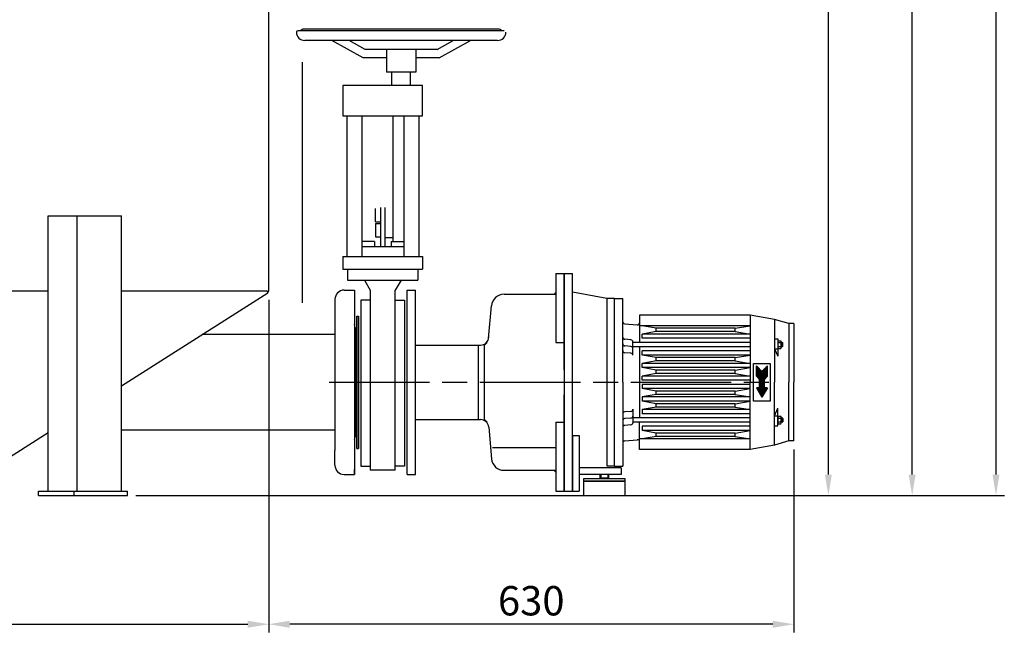
# Model space of a CAD drawing. Units: millimetres. Extents: x -15708 to -13443, y 59364 to 63387.
# Drawn here: x -14618 to -13443, y 61383 to 62133 of the extents above; entities that cross this region are included whole.
import ezdxf

# ---------------------------------------------------------------- set-up
doc = ezdxf.new("R2010")
doc.units = ezdxf.units.MM
doc.linetypes.add('AM_ISO08W050', pattern=[18, 12, -1.5, 3, -1.5])
for name, color, linetype, lineweight in [('AM_5', 3, 'Continuous', 25), ('AM_7', 4, 'AM_ISO08W050', 25), ('KÖRPERLINIEN', 1, 'Continuous', 25)]:
    doc.layers.add(name, color=color, linetype=linetype, lineweight=lineweight)
doc.styles.get("Standard").update_dxf_attribs({"font": 'ISOCP.SHX'})
doc.dimstyles.new('AM_ISO$0', dxfattribs={"dimtxt": 3.5, "dimasz": 2.5, "dimexe": 1, "dimexo": 1, "dimgap": 1.5, "dimtad": 1, "dimdsep": 46, "dimtxsty": 'STANDARD', "dimcen": 0, "dimclrd": 3, "dimclre": 3, "dimclrt": 2, "dimadec": 0, "dimazin": 2, "dimtp": 0.1, "dimtm": 0.1, "dimtfac": 0.71, "dimtmove": 0, "dimatfit": 3, "dimfxl": 1, "dimlwd": -1, "dimlwe": -1, "dimarcsym": 0})
doc.dimstyles.new('GEN-ISO$0', dxfattribs={"dimscale": 10, "dimtxt": 3.5, "dimasz": 2.5, "dimexe": 1, "dimexo": 1, "dimgap": 0.6, "dimtad": 1, "dimdsep": 46, "dimtxsty": 'STANDARD', "dimcen": 0, "dimclrd": 3, "dimclre": 3, "dimclrt": 2, "dimadec": 0, "dimazin": 0, "dimtp": 0.1, "dimtm": 0.1, "dimtfac": 0.71, "dimtmove": 0, "dimatfit": 3, "dimfxl": 1, "dimtzin": 0, "dimarcsym": 0})

# ---------------------------------------------------------------- blocks, each defined once
blk = doc.blocks.new('*D7')
at = {"layer": 'AM_5', "color": 3, "lineweight": -2}
for p, q in [((-15301.1, 61799.1), (-15301.1, 61401.9)), ((-14321.1, 61799.1), (-14321.1, 61401.9)), ((-15276.1, 61411.9), (-14346.1, 61411.9))]:
    blk.add_line(p, q, dxfattribs=at)
at = {"layer": 'AM_5', "color": 3}
for points in [[(-15276.1, 61416.1), (-15276.1, 61407.7), (-15301.1, 61411.9)], [(-14346.1, 61416.1), (-14346.1, 61407.7), (-14321.1, 61411.9)]]:
    blk.add_solid(points, dxfattribs=at)
at = {"layer": 'DEFPOINTS', "color": 0}
for p in [(-15301.1, 61809.1), (-14321.1, 61809.1), (-14321.1, 61411.9)]:
    blk.add_point(p, dxfattribs=at)
at = {"layer": 'AM_5', "color": 2, "insert": (-14811.1, 61435.4), "char_height": 35, "attachment_point": 5}
blk.add_mtext('%%c 1000', dxfattribs=at)
blk = doc.blocks.new('*D12')
at = {"layer": 'AM_5', "color": 3}
for p, q in [((-14211.1, 62737.5), (-13643.2, 62737.5)), ((-13653.2, 61590.5), (-13653.2, 62712.5)), ((-14479.6, 61565.5), (-13643.2, 61565.5))]:
    blk.add_line(p, q, dxfattribs=at)
for points in [[(-13657.4, 62712.5), (-13649.1, 62712.5), (-13653.2, 62737.5)], [(-13657.4, 61590.5), (-13649.1, 61590.5), (-13653.2, 61565.5)]]:
    blk.add_solid(points, dxfattribs=at)
at = {"layer": 'DEFPOINTS', "color": 0}
for p in [(-14221.1, 62737.5), (-13653.2, 62737.5), (-14489.6, 61565.5)]:
    blk.add_point(p, dxfattribs=at)
at = {"layer": 'AM_5', "color": 2, "insert": (-13685.7, 62372.5), "char_height": 35, "attachment_point": 5, "rotation": 90}
blk.add_mtext('1170', dxfattribs=at)
blk = doc.blocks.new('*D14')
at = {"layer": 'AM_5', "color": 3}
for p, q in [((-14030.7, 63215), (-13543.2, 63215)), ((-13553.2, 61590.5), (-13553.2, 63190)), ((-14479.6, 61565.5), (-13543.2, 61565.5))]:
    blk.add_line(p, q, dxfattribs=at)
for points in [[(-13557.4, 63190), (-13549.1, 63190), (-13553.2, 63215)], [(-13557.4, 61590.5), (-13549.1, 61590.5), (-13553.2, 61565.5)]]:
    blk.add_solid(points, dxfattribs=at)
at = {"layer": 'DEFPOINTS', "color": 0}
for p in [(-14040.7, 63215), (-13553.2, 63215), (-14489.6, 61565.5)]:
    blk.add_point(p, dxfattribs=at)
at = {"layer": 'AM_5', "color": 2, "insert": (-13585.7, 62482.3), "char_height": 35, "attachment_point": 5, "rotation": 90}
blk.add_mtext('1650', dxfattribs=at)
blk = doc.blocks.new('*D5')
at = {"layer": 'AM_5', "color": 3}
for p, q in [((-14286.1, 63385.5), (-13443.2, 63385.5)), ((-13453.2, 63360.5), (-13453.2, 61590.5)), ((-14479.6, 61565.5), (-13443.2, 61565.5))]:
    blk.add_line(p, q, dxfattribs=at)
for points in [[(-13457.4, 63360.5), (-13449.1, 63360.5), (-13453.2, 63385.5)], [(-13457.4, 61590.5), (-13449.1, 61590.5), (-13453.2, 61565.5)]]:
    blk.add_solid(points, dxfattribs=at)
at = {"layer": 'DEFPOINTS', "color": 0}
for p in [(-14296.1, 63385.5), (-14489.6, 61565.5), (-13453.2, 61565.5)]:
    blk.add_point(p, dxfattribs=at)
at = {"layer": 'AM_5', "color": 2, "insert": (-13485.7, 62618.8), "char_height": 35, "attachment_point": 5, "rotation": 90}
blk.add_mtext('1820', dxfattribs=at)
blk = doc.blocks.new('*D4')
at = {"layer": 'AM_5', "color": 3, "lineweight": -2}
for p, q in [((-14321.1, 61799.1), (-14321.1, 61401.9)), ((-13694.6, 61620.5), (-13694.6, 61401.9)), ((-13719.6, 61411.9), (-14296.1, 61411.9))]:
    blk.add_line(p, q, dxfattribs=at)
at = {"layer": 'AM_5', "color": 3}
for points in [[(-14296.1, 61416.1), (-14296.1, 61407.7), (-14321.1, 61411.9)], [(-13719.6, 61416.1), (-13719.6, 61407.7), (-13694.6, 61411.9)]]:
    blk.add_solid(points, dxfattribs=at)
at = {"layer": 'DEFPOINTS', "color": 0}
for p in [(-14321.1, 61809.1), (-13694.6, 61630.5), (-14321.1, 61411.9)]:
    blk.add_point(p, dxfattribs=at)
at = {"layer": 'AM_5', "color": 2, "insert": (-14007.8, 61435.4), "char_height": 35, "attachment_point": 5}
blk.add_mtext('630', dxfattribs=at)

msp = doc.modelspace()

# ---------------------------------------------------------------- linework, layer by layer
at = {"layer": 'AM_7', "ltscale": 10}
msp.add_line((-14249.107, 61700.519), (-13719.561, 61700.519), dxfattribs=at)
at = {"layer": 'KÖRPERLINIEN'}
for p, q in [((-14321.061, 61809.148), (-14321.061, 62270.481)), ((-14040.059, 62119.925), (-14286.059, 62119.925)), ((-14047.059, 62121.925), (-14279.059, 62121.925)), ((-14048.059, 62108.325), (-14278.059, 62108.325)), ((-14208.602, 62087.525), (-14245.705, 62108.325)), ((-14205.99, 62097.525), (-14225.255, 62108.325)), ((-14120.128, 62097.525), (-14100.862, 62108.325)), ((-14117.516, 62087.525), (-14080.413, 62108.325)), ((-14120.127, 62097.525), (-14205.99, 62097.525)), ((-14180.559, 62097.525), (-14180.559, 62070.525)), ((-14145.559, 62097.525), (-14145.559, 62070.525)), ((-14281.068, 62082.444), (-14281.068, 61795.522)), ((-14180.559, 62087.525), (-14208.602, 62087.525)), ((-14117.516, 62087.525), (-14145.559, 62087.525)), ((-14145.559, 62070.525), (-14180.559, 62070.525)), ((-14174.057, 62054.526), (-14174.057, 62070.525)), ((-14152.058, 62054.526), (-14152.058, 62070.525)), ((-14173.979, 62059.526), (-14174.057, 62059.526)), ((-14232.558, 62054.526), (-14232.558, 62018.525)), ((-14137.558, 62054.526), (-14232.558, 62054.526)), ((-14137.558, 62018.525), (-14137.558, 62054.526)), ((-14232.558, 62018.525), (-14137.558, 62018.525)), ((-14228.059, 62018.525), (-14228.059, 61850.525)), ((-14210.058, 62018.525), (-14210.058, 61850.525)), ((-14173.059, 62018.525), (-14173.059, 61868.325)), ((-14160.058, 62018.525), (-14160.058, 61850.525)), ((-14142.058, 62018.525), (-14142.058, 61850.525)), ((-14193.86, 61891.926), (-14193.86, 61907.925)), ((-14187.558, 61908.926), (-14187.558, 61862.026)), ((-14182.558, 61908.926), (-14182.558, 61862.026)), ((-14584.46, 61570.519), (-14584.46, 61899.148)), ((-14584.46, 61899.148), (-14496.678, 61899.148)), ((-14549.711, 61570.519), (-14549.711, 61899.148)), ((-14496.678, 61570.519), (-14496.678, 61899.148)), ((-14193.857, 61891.926), (-14187.559, 61891.926)), ((-14193.86, 61889.927), (-14193.86, 61873.926)), ((-14193.859, 61889.926), (-14187.558, 61889.926)), ((-14195.058, 61868.325), (-14210.058, 61868.325)), ((-14195.058, 61868.325), (-14195.058, 61862.026)), ((-14193.859, 61873.925), (-14187.558, 61873.925)), ((-14182.558, 61873.425), (-14173.059, 61873.425)), ((-14175.058, 61868.325), (-14160.058, 61868.325)), ((-14175.058, 61868.325), (-14175.058, 61862.026)), ((-14160.06, 61862.025), (-14210.058, 61862.025)), ((-14232.558, 61850.525), (-14137.558, 61850.525)), ((-14232.558, 61850.525), (-14232.558, 61835.525)), ((-14137.558, 61850.525), (-14137.558, 61835.525)), ((-14232.558, 61835.525), (-14137.558, 61835.525)), ((-14227.068, 61835.525), (-14227.068, 61822.527)), ((-14143.049, 61835.525), (-14143.049, 61822.527)), ((-14227.068, 61822.527), (-14143.049, 61822.527)), ((-14206.988, 61822.525), (-14200.06, 61810.526)), ((-14163.132, 61822.522), (-14170.061, 61810.521)), ((-13978.554, 61830.525), (-13978.554, 61748.025)), ((-13978.554, 61830.525), (-13968.554, 61830.525)), ((-13978.554, 61830.525), (-13978.554, 61748.025)), ((-13978.554, 61830.525), (-13968.554, 61830.525)), ((-13968.554, 61715.525), (-13968.554, 61830.525)), ((-13968.554, 61830.525), (-13968.554, 61570.525)), ((-13968.554, 61830.525), (-13958.554, 61830.525)), ((-13968.554, 61715.525), (-13968.554, 61830.525)), ((-13968.554, 61830.525), (-13968.554, 61570.525)), ((-13968.554, 61830.525), (-13958.554, 61830.525)), ((-13958.554, 61700.525), (-13958.554, 61830.525)), ((-13958.554, 61700.525), (-13958.554, 61830.525)), ((-14584.46, 61809.148), (-15301.061, 61809.148)), ((-14323.061, 61809.148), (-14496.678, 61809.148)), ((-14323.061, 61809.148), (-14321.061, 61809.148)), ((-14323.061, 61809.148), (-14322.069, 61807.429)), ((-14231.061, 61810.519), (-14218.561, 61810.519)), ((-14218.561, 61810.519), (-14218.561, 61804.519)), ((-14218.561, 61810.519), (-14218.561, 61700.519)), ((-14200.058, 61810.525), (-14200.058, 61595.525)), ((-14170.058, 61595.525), (-14170.058, 61810.525)), ((-14156.054, 61590.525), (-14156.054, 61810.525)), ((-14156.054, 61590.525), (-14156.054, 61810.525)), ((-14156.054, 61810.525), (-14146.054, 61810.525)), ((-14156.054, 61810.525), (-14146.054, 61810.525)), ((-14146.054, 61700.525), (-14146.054, 61810.525)), ((-14146.054, 61700.525), (-14146.054, 61810.525)), ((-14496.678, 61696.473), (-14322.069, 61807.429)), ((-14242.061, 61799.519), (-14242.061, 61782.019)), ((-14200.058, 61798.674), (-14211.059, 61798.674)), ((-14211.059, 61798.674), (-14211.059, 61600.525)), ((-14170.058, 61798.674), (-14159.057, 61798.674)), ((-14159.057, 61798.674), (-14159.057, 61600.525)), ((-14040.267, 61805.525), (-13978.554, 61805.525)), ((-14040.267, 61805.525), (-13978.554, 61805.525)), ((-13978.554, 61805.525), (-13978.554, 61748.025)), ((-13978.554, 61805.525), (-13978.554, 61748.025)), ((-13917.554, 61800.525), (-13958.554, 61807.975)), ((-13917.554, 61800.525), (-13958.554, 61807.975)), ((-13908.554, 61800.525), (-13917.554, 61800.525)), ((-13908.554, 61800.525), (-13917.554, 61800.525)), ((-13908.554, 61800.525), (-13917.554, 61800.525)), ((-13908.554, 61800.525), (-13917.554, 61800.525)), ((-13917.335, 61610.525), (-13917.335, 61800.525)), ((-13917.335, 61600.525), (-13917.335, 61800.525)), ((-13908.554, 61600.525), (-13908.554, 61800.525)), ((-13908.554, 61800.525), (-13898.554, 61800.525)), ((-13908.554, 61600.525), (-13908.554, 61800.525)), ((-13908.554, 61800.525), (-13898.554, 61800.525)), ((-13898.554, 61700.525), (-13898.554, 61800.525)), ((-13898.554, 61700.525), (-13898.554, 61800.525)), ((-14058.631, 61752.73), (-14055.21, 61791.832)), ((-14058.631, 61752.73), (-14055.21, 61791.832)), ((-14242.061, 61782.019), (-14242.06, 61700.519)), ((-14216.061, 61700.519), (-14216.061, 61779.519)), ((-14216.061, 61779.519), (-14214.061, 61779.519)), ((-14214.061, 61779.519), (-14214.061, 61700.519)), ((-14214.061, 61700.519), (-14214.061, 61779.519)), ((-14214.061, 61700.519), (-14214.061, 61779.519)), ((-14214.061, 61700.519), (-14214.061, 61776.519)), ((-13746.554, 61780.525), (-13878.554, 61780.525)), ((-13878.554, 61780.525), (-13878.554, 61748.025)), ((-13746.554, 61780.525), (-13878.554, 61780.525)), ((-13878.554, 61780.525), (-13878.554, 61748.025)), ((-13746.554, 61780.525), (-13746.554, 61700.525)), ((-13717.554, 61775.525), (-13746.554, 61780.525)), ((-13746.554, 61780.525), (-13746.554, 61700.525)), ((-13717.554, 61775.525), (-13746.554, 61780.525)), ((-13717.554, 61775.525), (-13717.554, 61700.525)), ((-13700.554, 61770.525), (-13717.554, 61775.525)), ((-13717.554, 61775.525), (-13717.554, 61700.525)), ((-13700.554, 61770.525), (-13717.554, 61775.525)), ((-14218.061, 61766.019), (-14218.061, 61757.669)), ((-13896.272, 61770.325), (-13881.272, 61769.013)), ((-13896.272, 61770.325), (-13881.272, 61769.013)), ((-13746.554, 61768.025), (-13878.554, 61768.025)), ((-13746.554, 61768.025), (-13878.554, 61768.025)), ((-13858.554, 61765.025), (-13875.554, 61768.025)), ((-13858.554, 61765.025), (-13875.554, 61768.025)), ((-13764.554, 61765.025), (-13858.554, 61765.025)), ((-13858.554, 61761.025), (-13858.554, 61765.025)), ((-13764.554, 61765.025), (-13858.554, 61765.025)), ((-13858.554, 61761.025), (-13858.554, 61765.025)), ((-13764.554, 61765.025), (-13746.554, 61768.025)), ((-13764.554, 61765.025), (-13746.554, 61768.025)), ((-13764.554, 61761.025), (-13764.554, 61765.025)), ((-13764.554, 61761.025), (-13764.554, 61765.025)), ((-13700.554, 61770.525), (-13700.554, 61700.525)), ((-13694.554, 61770.525), (-13700.554, 61770.525)), ((-13700.554, 61770.525), (-13700.554, 61700.525)), ((-13694.554, 61770.525), (-13700.554, 61770.525)), ((-13694.554, 61770.525), (-13694.554, 61700.525)), ((-13694.554, 61770.525), (-13694.554, 61700.525)), ((-14242.061, 61757.669), (-14400.376, 61757.669)), ((-14242.061, 61757.519), (-14242.061, 61700.519)), ((-14218.061, 61757.669), (-14218.061, 61700.519)), ((-13888.836, 61751.225), (-13896.272, 61751.875)), ((-13888.836, 61751.225), (-13896.272, 61751.875)), ((-13858.554, 61761.025), (-13875.554, 61758.025)), ((-13858.554, 61761.025), (-13875.554, 61758.025)), ((-13746.554, 61758.025), (-13875.554, 61758.025)), ((-13875.554, 61753.025), (-13875.554, 61758.025)), ((-13746.554, 61758.025), (-13875.554, 61758.025)), ((-13875.554, 61753.025), (-13875.554, 61758.025)), ((-13746.554, 61753.025), (-13875.554, 61753.025)), ((-13746.554, 61753.025), (-13875.554, 61753.025)), ((-13764.554, 61761.025), (-13858.554, 61761.025)), ((-13764.554, 61761.025), (-13858.554, 61761.025)), ((-13764.554, 61761.025), (-13746.554, 61758.025)), ((-13764.554, 61761.025), (-13746.554, 61758.025)), ((-13717.554, 61752.525), (-13713.554, 61752.525)), ((-13717.554, 61752.525), (-13713.554, 61752.525)), ((-13713.554, 61752.525), (-13713.554, 61748.949)), ((-13713.554, 61752.525), (-13713.554, 61748.949)), ((-13713.087, 61750.145), (-13710.021, 61750.145)), ((-13713.087, 61750.145), (-13710.021, 61750.145)), ((-14146.054, 61744.975), (-14071.054, 61744.975)), ((-14146.054, 61744.975), (-14071.054, 61744.975)), ((-14071.054, 61744.975), (-14071.054, 61656.075)), ((-14071.054, 61744.975), (-14068.375, 61744.975)), ((-14071.054, 61744.975), (-14071.054, 61656.075)), ((-14071.054, 61744.975), (-14068.375, 61744.975)), ((-14063.554, 61745.025), (-14060.554, 61748.025)), ((-14063.554, 61745.025), (-14060.554, 61748.025)), ((-14063.554, 61656.025), (-14063.554, 61745.025)), ((-14063.554, 61656.025), (-14063.554, 61745.025)), ((-13978.554, 61748.025), (-13968.554, 61748.025)), ((-13978.554, 61748.025), (-13968.554, 61748.025)), ((-13968.554, 61745.025), (-13968.554, 61658.525)), ((-13968.554, 61745.025), (-13968.554, 61658.525)), ((-13888.836, 61743.225), (-13896.272, 61743.875)), ((-13888.836, 61743.225), (-13896.272, 61743.875)), ((-13886.554, 61732.734), (-13886.554, 61748.734)), ((-13886.554, 61732.734), (-13886.554, 61748.734)), ((-13746.554, 61748.025), (-13886.554, 61748.025)), ((-13746.554, 61748.025), (-13886.554, 61748.025)), ((-13746.554, 61743.025), (-13886.554, 61743.025)), ((-13746.554, 61743.025), (-13886.554, 61743.025)), ((-13878.554, 61743.025), (-13878.554, 61658.025)), ((-13878.554, 61743.025), (-13878.554, 61658.025)), ((-13717.554, 61740.525), (-13713.554, 61731.525)), ((-13717.554, 61740.525), (-13713.554, 61740.525)), ((-13717.554, 61740.525), (-13713.554, 61731.525)), ((-13717.554, 61740.525), (-13713.554, 61740.525)), ((-13713.554, 61748.949), (-13713.554, 61742.101)), ((-13713.554, 61748.949), (-13713.554, 61742.101)), ((-13713.554, 61742.101), (-13713.554, 61731.525)), ((-13713.554, 61742.101), (-13713.554, 61731.525)), ((-13713.158, 61747.835), (-13709.951, 61747.835)), ((-13713.158, 61747.835), (-13709.951, 61747.835)), ((-13713.158, 61743.215), (-13709.951, 61743.215)), ((-13713.158, 61743.215), (-13709.951, 61743.215)), ((-13713.087, 61740.905), (-13710.021, 61740.905)), ((-13713.087, 61740.905), (-13710.021, 61740.905)), ((-13709.554, 61748.949), (-13709.554, 61742.101)), ((-13709.554, 61748.949), (-13709.554, 61742.101)), ((-13708.554, 61748.025), (-13709.554, 61748.025)), ((-13708.554, 61748.025), (-13709.554, 61748.025)), ((-13707.688, 61747.525), (-13709.554, 61747.525)), ((-13707.688, 61747.525), (-13709.554, 61747.525)), ((-13707.688, 61743.525), (-13709.554, 61743.525)), ((-13707.688, 61743.525), (-13709.554, 61743.525)), ((-13708.554, 61743.025), (-13709.554, 61743.025)), ((-13708.554, 61743.025), (-13709.554, 61743.025)), ((-13708.554, 61748.025), (-13707.688, 61747.525)), ((-13708.554, 61748.025), (-13708.554, 61743.025)), ((-13708.554, 61748.025), (-13707.688, 61747.525)), ((-13708.554, 61748.025), (-13708.554, 61743.025)), ((-13708.554, 61743.025), (-13707.688, 61743.525)), ((-13708.554, 61743.025), (-13707.688, 61743.525)), ((-13707.688, 61743.525), (-13707.688, 61747.525)), ((-13707.688, 61743.525), (-13707.688, 61747.525)), ((-13888.836, 61735.225), (-13896.272, 61735.875)), ((-13888.836, 61735.225), (-13896.272, 61735.875)), ((-13875.554, 61733.025), (-13875.554, 61738.025)), ((-13746.554, 61738.025), (-13875.554, 61738.025)), ((-13875.554, 61733.025), (-13875.554, 61738.025)), ((-13746.554, 61738.025), (-13875.554, 61738.025)), ((-13746.554, 61733.025), (-13875.554, 61733.025)), ((-13858.554, 61730.025), (-13875.554, 61733.025)), ((-13746.554, 61733.025), (-13875.554, 61733.025)), ((-13858.554, 61730.025), (-13875.554, 61733.025)), ((-13764.554, 61730.025), (-13858.554, 61730.025)), ((-13858.554, 61726.025), (-13858.554, 61730.025)), ((-13764.554, 61730.025), (-13858.554, 61730.025)), ((-13858.554, 61726.025), (-13858.554, 61730.025)), ((-13764.554, 61730.025), (-13746.554, 61733.025)), ((-13764.554, 61730.025), (-13746.554, 61733.025)), ((-13764.554, 61726.025), (-13764.554, 61730.025)), ((-13764.554, 61726.025), (-13764.554, 61730.025)), ((-13858.554, 61726.025), (-13875.554, 61723.025)), ((-13858.554, 61726.025), (-13875.554, 61723.025)), ((-13746.554, 61723.025), (-13875.554, 61723.025)), ((-13875.554, 61718.025), (-13875.554, 61723.025)), ((-13746.554, 61723.025), (-13875.554, 61723.025)), ((-13875.554, 61718.025), (-13875.554, 61723.025)), ((-13746.554, 61718.025), (-13875.554, 61718.025)), ((-13858.554, 61715.025), (-13875.554, 61718.025)), ((-13746.554, 61718.025), (-13875.554, 61718.025)), ((-13858.554, 61715.025), (-13875.554, 61718.025)), ((-13764.554, 61726.025), (-13858.554, 61726.025)), ((-13764.554, 61726.025), (-13858.554, 61726.025)), ((-13764.554, 61715.025), (-13858.554, 61715.025)), ((-13858.554, 61711.025), (-13858.554, 61715.025)), ((-13764.554, 61715.025), (-13858.554, 61715.025)), ((-13858.554, 61711.025), (-13858.554, 61715.025)), ((-13764.554, 61726.025), (-13746.554, 61723.025)), ((-13764.554, 61726.025), (-13746.554, 61723.025)), ((-13764.554, 61715.025), (-13746.554, 61718.025)), ((-13764.554, 61715.025), (-13746.554, 61718.025)), ((-13764.554, 61711.025), (-13764.554, 61715.025)), ((-13764.554, 61711.025), (-13764.554, 61715.025)), ((-13742.554, 61678.025), (-13742.554, 61723.025)), ((-13742.554, 61723.025), (-13722.554, 61723.025)), ((-13742.554, 61678.025), (-13742.554, 61723.025)), ((-13742.554, 61723.025), (-13722.554, 61723.025)), ((-13739.054, 61708.025), (-13739.054, 61720.025)), ((-13739.054, 61720.025), (-13732.554, 61713.525)), ((-13739.054, 61708.025), (-13739.054, 61720.025)), ((-13739.054, 61720.025), (-13732.554, 61713.525)), ((-13738.546, 61719.517), (-13739.054, 61719.517)), ((-13738.546, 61719.517), (-13739.054, 61719.517)), ((-13738.046, 61719.017), (-13739.054, 61719.017)), ((-13738.046, 61719.017), (-13739.054, 61719.017)), ((-13737.546, 61718.517), (-13739.054, 61718.517)), ((-13737.546, 61718.517), (-13739.054, 61718.517)), ((-13737.046, 61718.017), (-13739.054, 61718.017)), ((-13737.046, 61718.017), (-13739.054, 61718.017)), ((-13736.546, 61717.517), (-13739.054, 61717.517)), ((-13736.546, 61717.517), (-13739.054, 61717.517)), ((-13736.046, 61717.017), (-13739.054, 61717.017)), ((-13736.046, 61717.017), (-13739.054, 61717.017)), ((-13735.546, 61716.517), (-13739.054, 61716.517)), ((-13735.546, 61716.517), (-13739.054, 61716.517)), ((-13735.046, 61716.017), (-13739.054, 61716.017)), ((-13735.046, 61716.017), (-13739.054, 61716.017)), ((-13734.546, 61715.517), (-13739.054, 61715.517)), ((-13734.546, 61715.517), (-13739.054, 61715.517)), ((-13734.046, 61715.017), (-13739.054, 61715.017)), ((-13734.046, 61715.017), (-13739.054, 61715.017)), ((-13726.054, 61720.025), (-13732.554, 61713.525)), ((-13726.054, 61720.025), (-13732.554, 61713.525)), ((-13726.054, 61715.017), (-13731.062, 61715.017)), ((-13726.054, 61715.017), (-13731.062, 61715.017)), ((-13726.054, 61715.517), (-13730.562, 61715.517)), ((-13726.054, 61715.517), (-13730.562, 61715.517)), ((-13726.054, 61716.017), (-13730.062, 61716.017)), ((-13726.054, 61716.017), (-13730.062, 61716.017)), ((-13726.054, 61716.517), (-13729.562, 61716.517)), ((-13726.054, 61716.517), (-13729.562, 61716.517)), ((-13726.054, 61717.017), (-13729.062, 61717.017)), ((-13726.054, 61717.017), (-13729.062, 61717.017)), ((-13726.054, 61717.517), (-13728.562, 61717.517)), ((-13726.054, 61717.517), (-13728.562, 61717.517)), ((-13726.054, 61718.017), (-13728.062, 61718.017)), ((-13726.054, 61718.017), (-13728.062, 61718.017)), ((-13726.054, 61718.517), (-13727.562, 61718.517)), ((-13726.054, 61718.517), (-13727.562, 61718.517)), ((-13726.054, 61719.017), (-13727.062, 61719.017)), ((-13726.054, 61719.017), (-13727.062, 61719.017)), ((-13726.054, 61719.517), (-13726.562, 61719.517)), ((-13726.054, 61719.517), (-13726.562, 61719.517)), ((-13726.054, 61708.025), (-13726.054, 61720.025)), ((-13726.054, 61708.025), (-13726.054, 61720.025)), ((-13722.554, 61723.025), (-13722.554, 61678.025)), ((-13722.554, 61723.025), (-13722.554, 61678.025)), ((-13858.554, 61711.025), (-13875.554, 61708.025)), ((-13858.554, 61711.025), (-13875.554, 61708.025)), ((-13746.554, 61708.025), (-13875.554, 61708.025)), ((-13875.554, 61703.025), (-13875.554, 61708.025)), ((-13746.554, 61708.025), (-13875.554, 61708.025)), ((-13875.554, 61703.025), (-13875.554, 61708.025)), ((-13746.554, 61703.025), (-13875.554, 61703.025)), ((-13746.554, 61703.025), (-13875.554, 61703.025)), ((-13764.554, 61711.025), (-13858.554, 61711.025)), ((-13764.554, 61711.025), (-13858.554, 61711.025)), ((-13764.554, 61711.025), (-13746.554, 61708.025)), ((-13764.554, 61711.025), (-13746.554, 61708.025)), ((-13733.546, 61714.517), (-13739.054, 61714.517)), ((-13733.546, 61714.517), (-13739.054, 61714.517)), ((-13733.046, 61714.017), (-13739.054, 61714.017)), ((-13733.046, 61714.017), (-13739.054, 61714.017)), ((-13726.054, 61713.517), (-13739.054, 61713.517)), ((-13726.054, 61713.517), (-13739.054, 61713.517)), ((-13726.054, 61713.017), (-13739.054, 61713.017)), ((-13726.054, 61713.017), (-13739.054, 61713.017)), ((-13726.054, 61712.517), (-13739.054, 61712.517)), ((-13726.054, 61712.517), (-13739.054, 61712.517)), ((-13726.054, 61712.017), (-13739.054, 61712.017)), ((-13726.054, 61712.017), (-13739.054, 61712.017)), ((-13726.054, 61711.517), (-13739.054, 61711.517)), ((-13726.054, 61711.517), (-13739.054, 61711.517)), ((-13726.054, 61711.017), (-13739.054, 61711.017)), ((-13726.054, 61711.017), (-13739.054, 61711.017)), ((-13726.054, 61710.517), (-13739.054, 61710.517)), ((-13726.054, 61710.517), (-13739.054, 61710.517)), ((-13726.054, 61710.017), (-13739.054, 61710.017)), ((-13726.054, 61710.017), (-13739.054, 61710.017)), ((-13726.054, 61709.517), (-13739.054, 61709.517)), ((-13726.054, 61709.517), (-13739.054, 61709.517)), ((-13726.054, 61709.017), (-13739.054, 61709.017)), ((-13726.054, 61709.017), (-13739.054, 61709.017)), ((-13726.054, 61708.517), (-13739.054, 61708.517)), ((-13726.054, 61708.517), (-13739.054, 61708.517)), ((-13739.054, 61708.025), (-13735.554, 61704.025)), ((-13739.054, 61708.025), (-13735.554, 61704.025)), ((-13726.061, 61708.017), (-13739.047, 61708.017)), ((-13726.061, 61708.017), (-13739.047, 61708.017)), ((-13726.499, 61707.517), (-13738.609, 61707.517)), ((-13726.499, 61707.517), (-13738.609, 61707.517)), ((-13726.936, 61707.017), (-13738.172, 61707.017)), ((-13726.936, 61707.017), (-13738.172, 61707.017)), ((-13727.374, 61706.517), (-13737.734, 61706.517)), ((-13727.374, 61706.517), (-13737.734, 61706.517)), ((-13727.811, 61706.017), (-13737.297, 61706.017)), ((-13727.811, 61706.017), (-13737.297, 61706.017)), ((-13728.249, 61705.517), (-13736.859, 61705.517)), ((-13728.249, 61705.517), (-13736.859, 61705.517)), ((-13728.686, 61705.017), (-13736.422, 61705.017)), ((-13728.686, 61705.017), (-13736.422, 61705.017)), ((-13729.124, 61704.517), (-13735.984, 61704.517)), ((-13729.124, 61704.517), (-13735.984, 61704.517)), ((-13735.554, 61694.025), (-13735.554, 61704.025)), ((-13735.554, 61694.025), (-13735.554, 61704.025)), ((-13729.554, 61704.017), (-13735.554, 61704.017)), ((-13729.554, 61704.017), (-13735.554, 61704.017)), ((-13729.554, 61703.517), (-13735.554, 61703.517)), ((-13729.554, 61703.517), (-13735.554, 61703.517)), ((-13729.554, 61703.017), (-13735.554, 61703.017)), ((-13729.554, 61703.017), (-13735.554, 61703.017)), ((-13726.054, 61714.017), (-13732.062, 61714.017)), ((-13726.054, 61714.017), (-13732.062, 61714.017)), ((-13726.054, 61714.517), (-13731.562, 61714.517)), ((-13726.054, 61714.517), (-13731.562, 61714.517)), ((-13726.054, 61708.025), (-13729.554, 61704.025)), ((-13726.054, 61708.025), (-13729.554, 61704.025)), ((-13729.554, 61694.025), (-13729.554, 61704.025)), ((-13729.554, 61694.025), (-13729.554, 61704.025)), ((-14242.061, 61700.519), (-14242.061, 61643.519)), ((-14242.06, 61700.519), (-14242.058, 61619.269)), ((-14218.561, 61700.519), (-14218.561, 61590.519)), ((-14218.061, 61700.519), (-14218.061, 61643.369)), ((-14216.061, 61621.519), (-14216.061, 61700.519)), ((-14214.061, 61700.519), (-14214.061, 61621.519)), ((-14214.061, 61621.519), (-14214.061, 61700.519)), ((-14214.061, 61621.519), (-14214.061, 61700.519)), ((-14214.061, 61624.519), (-14214.061, 61700.519)), ((-14146.054, 61590.525), (-14146.054, 61700.525)), ((-14146.054, 61590.525), (-14146.054, 61700.525)), ((-13958.554, 61570.525), (-13958.554, 61700.525)), ((-13958.554, 61570.525), (-13958.554, 61700.525)), ((-13898.554, 61700.525), (-13898.554, 61600.525)), ((-13898.554, 61700.525), (-13898.554, 61600.525)), ((-13746.554, 61698.025), (-13875.554, 61698.025)), ((-13875.554, 61698.025), (-13875.554, 61693.025)), ((-13746.554, 61698.025), (-13875.554, 61698.025)), ((-13875.554, 61698.025), (-13875.554, 61693.025)), ((-13746.554, 61693.025), (-13875.554, 61693.025)), ((-13858.554, 61690.025), (-13875.554, 61693.025)), ((-13746.554, 61693.025), (-13875.554, 61693.025)), ((-13858.554, 61690.025), (-13875.554, 61693.025)), ((-13764.554, 61690.025), (-13746.554, 61693.025)), ((-13764.554, 61690.025), (-13746.554, 61693.025)), ((-13746.554, 61620.525), (-13746.554, 61700.525)), ((-13746.554, 61620.525), (-13746.554, 61700.525)), ((-13739.054, 61694.025), (-13732.554, 61682.767)), ((-13735.554, 61694.025), (-13739.054, 61694.025)), ((-13739.054, 61694.025), (-13732.554, 61682.767)), ((-13735.554, 61694.025), (-13739.054, 61694.025)), ((-13726.059, 61694.017), (-13739.049, 61694.017)), ((-13726.059, 61694.017), (-13739.049, 61694.017)), ((-13726.347, 61693.517), (-13738.761, 61693.517)), ((-13726.347, 61693.517), (-13738.761, 61693.517)), ((-13726.636, 61693.017), (-13738.472, 61693.017)), ((-13726.636, 61693.017), (-13738.472, 61693.017)), ((-13726.925, 61692.517), (-13738.183, 61692.517)), ((-13726.925, 61692.517), (-13738.183, 61692.517)), ((-13727.213, 61692.017), (-13737.894, 61692.017)), ((-13727.213, 61692.017), (-13737.894, 61692.017)), ((-13727.502, 61691.517), (-13737.606, 61691.517)), ((-13727.502, 61691.517), (-13737.606, 61691.517)), ((-13729.554, 61702.517), (-13735.554, 61702.517)), ((-13729.554, 61702.517), (-13735.554, 61702.517)), ((-13729.554, 61702.017), (-13735.554, 61702.017)), ((-13729.554, 61702.017), (-13735.554, 61702.017)), ((-13729.554, 61701.517), (-13735.554, 61701.517)), ((-13729.554, 61701.517), (-13735.554, 61701.517)), ((-13729.554, 61701.017), (-13735.554, 61701.017)), ((-13729.554, 61701.017), (-13735.554, 61701.017)), ((-13729.554, 61700.517), (-13735.554, 61700.517)), ((-13729.554, 61700.517), (-13735.554, 61700.517)), ((-13729.554, 61700.017), (-13735.554, 61700.017)), ((-13729.554, 61700.017), (-13735.554, 61700.017)), ((-13729.554, 61699.517), (-13735.554, 61699.517)), ((-13729.554, 61699.517), (-13735.554, 61699.517)), ((-13729.554, 61699.017), (-13735.554, 61699.017)), ((-13729.554, 61699.017), (-13735.554, 61699.017)), ((-13729.554, 61698.517), (-13735.554, 61698.517)), ((-13729.554, 61698.517), (-13735.554, 61698.517)), ((-13729.554, 61698.017), (-13735.554, 61698.017)), ((-13729.554, 61698.017), (-13735.554, 61698.017)), ((-13729.554, 61697.517), (-13735.554, 61697.517)), ((-13729.554, 61697.517), (-13735.554, 61697.517)), ((-13729.554, 61697.017), (-13735.554, 61697.017)), ((-13729.554, 61697.017), (-13735.554, 61697.017)), ((-13729.554, 61696.517), (-13735.554, 61696.517)), ((-13729.554, 61696.517), (-13735.554, 61696.517)), ((-13729.554, 61696.017), (-13735.554, 61696.017)), ((-13729.554, 61696.017), (-13735.554, 61696.017)), ((-13729.554, 61695.517), (-13735.554, 61695.517)), ((-13729.554, 61695.517), (-13735.554, 61695.517)), ((-13729.554, 61695.017), (-13735.554, 61695.017)), ((-13729.554, 61695.017), (-13735.554, 61695.017)), ((-13729.554, 61694.517), (-13735.554, 61694.517)), ((-13729.554, 61694.517), (-13735.554, 61694.517)), ((-13726.054, 61694.025), (-13732.554, 61682.767)), ((-13726.054, 61694.025), (-13732.554, 61682.767)), ((-13729.554, 61694.025), (-13726.054, 61694.025)), ((-13729.554, 61694.025), (-13726.054, 61694.025)), ((-13717.554, 61625.525), (-13717.554, 61700.525)), ((-13717.554, 61625.525), (-13717.554, 61700.525)), ((-13700.554, 61630.525), (-13700.554, 61700.525)), ((-13700.554, 61630.525), (-13700.554, 61700.525)), ((-13694.554, 61630.525), (-13694.554, 61700.525)), ((-13694.554, 61630.525), (-13694.554, 61700.525)), ((-13968.554, 61570.525), (-13968.554, 61685.525)), ((-13968.554, 61570.525), (-13968.554, 61685.525)), ((-13858.554, 61686.025), (-13875.554, 61683.025)), ((-13858.554, 61686.025), (-13875.554, 61683.025)), ((-13746.554, 61683.025), (-13875.554, 61683.025)), ((-13875.554, 61683.025), (-13875.554, 61678.025)), ((-13746.554, 61683.025), (-13875.554, 61683.025)), ((-13875.554, 61683.025), (-13875.554, 61678.025)), ((-13764.554, 61690.025), (-13858.554, 61690.025)), ((-13858.554, 61686.025), (-13858.554, 61690.025)), ((-13764.554, 61690.025), (-13858.554, 61690.025)), ((-13858.554, 61686.025), (-13858.554, 61690.025)), ((-13764.554, 61686.025), (-13858.554, 61686.025)), ((-13764.554, 61686.025), (-13858.554, 61686.025)), ((-13764.554, 61686.025), (-13764.554, 61690.025)), ((-13764.554, 61686.025), (-13764.554, 61690.025)), ((-13764.554, 61686.025), (-13746.554, 61683.025)), ((-13764.554, 61686.025), (-13746.554, 61683.025)), ((-13727.791, 61691.017), (-13737.317, 61691.017)), ((-13727.791, 61691.017), (-13737.317, 61691.017)), ((-13728.079, 61690.517), (-13737.028, 61690.517)), ((-13728.079, 61690.517), (-13737.028, 61690.517)), ((-13728.368, 61690.017), (-13736.74, 61690.017)), ((-13728.368, 61690.017), (-13736.74, 61690.017)), ((-13728.657, 61689.517), (-13736.451, 61689.517)), ((-13728.657, 61689.517), (-13736.451, 61689.517)), ((-13728.945, 61689.017), (-13736.162, 61689.017)), ((-13728.945, 61689.017), (-13736.162, 61689.017)), ((-13729.234, 61688.517), (-13735.874, 61688.517)), ((-13729.234, 61688.517), (-13735.874, 61688.517)), ((-13729.523, 61688.017), (-13735.585, 61688.017)), ((-13729.523, 61688.017), (-13735.585, 61688.017)), ((-13729.811, 61687.517), (-13735.296, 61687.517)), ((-13729.811, 61687.517), (-13735.296, 61687.517)), ((-13730.1, 61687.017), (-13735.008, 61687.017)), ((-13730.1, 61687.017), (-13735.008, 61687.017)), ((-13730.389, 61686.517), (-13734.719, 61686.517)), ((-13730.389, 61686.517), (-13734.719, 61686.517)), ((-13730.677, 61686.017), (-13734.43, 61686.017)), ((-13730.677, 61686.017), (-13734.43, 61686.017)), ((-13730.966, 61685.517), (-13734.142, 61685.517)), ((-13730.966, 61685.517), (-13734.142, 61685.517)), ((-13731.255, 61685.017), (-13733.853, 61685.017)), ((-13731.255, 61685.017), (-13733.853, 61685.017)), ((-13731.543, 61684.517), (-13733.564, 61684.517)), ((-13731.543, 61684.517), (-13733.564, 61684.517)), ((-13731.832, 61684.017), (-13733.276, 61684.017)), ((-13731.832, 61684.017), (-13733.276, 61684.017)), ((-13732.121, 61683.517), (-13732.987, 61683.517)), ((-13732.121, 61683.517), (-13732.987, 61683.517)), ((-13732.409, 61683.017), (-13732.698, 61683.017)), ((-13732.409, 61683.017), (-13732.698, 61683.017)), ((-13886.554, 61668.316), (-13886.554, 61652.316)), ((-13886.554, 61668.316), (-13886.554, 61652.316)), ((-13746.554, 61678.025), (-13875.554, 61678.025)), ((-13858.554, 61675.025), (-13875.554, 61678.025)), ((-13746.554, 61678.025), (-13875.554, 61678.025)), ((-13858.554, 61675.025), (-13875.554, 61678.025)), ((-13858.554, 61671.025), (-13875.554, 61668.025)), ((-13858.554, 61671.025), (-13875.554, 61668.025)), ((-13746.554, 61668.025), (-13875.554, 61668.025)), ((-13875.554, 61668.025), (-13875.554, 61663.025)), ((-13746.554, 61668.025), (-13875.554, 61668.025)), ((-13875.554, 61668.025), (-13875.554, 61663.025)), ((-13764.554, 61675.025), (-13858.554, 61675.025)), ((-13858.554, 61671.025), (-13858.554, 61675.025)), ((-13764.554, 61675.025), (-13858.554, 61675.025)), ((-13858.554, 61671.025), (-13858.554, 61675.025)), ((-13764.554, 61671.025), (-13858.554, 61671.025)), ((-13764.554, 61671.025), (-13858.554, 61671.025)), ((-13764.554, 61675.025), (-13746.554, 61678.025)), ((-13764.554, 61675.025), (-13746.554, 61678.025)), ((-13764.554, 61671.025), (-13764.554, 61675.025)), ((-13764.554, 61671.025), (-13764.554, 61675.025)), ((-13764.554, 61671.025), (-13746.554, 61668.025)), ((-13764.554, 61671.025), (-13746.554, 61668.025)), ((-13722.554, 61678.025), (-13742.554, 61678.025)), ((-13722.554, 61678.025), (-13742.554, 61678.025)), ((-13717.554, 61660.525), (-13713.554, 61669.525)), ((-13717.554, 61660.525), (-13713.554, 61669.525)), ((-13713.554, 61658.949), (-13713.554, 61669.525)), ((-13713.554, 61658.949), (-13713.554, 61669.525)), ((-14146.054, 61656.075), (-14071.054, 61656.075)), ((-14146.054, 61656.075), (-14071.054, 61656.075)), ((-14071.054, 61656.075), (-14068.472, 61656.075)), ((-14071.054, 61656.075), (-14068.472, 61656.075)), ((-14060.554, 61653.025), (-14063.554, 61656.025)), ((-14060.554, 61653.025), (-14063.554, 61656.025)), ((-13888.836, 61665.825), (-13896.272, 61665.175)), ((-13888.836, 61665.825), (-13896.272, 61665.175)), ((-13888.836, 61657.825), (-13896.272, 61657.175)), ((-13888.836, 61657.825), (-13896.272, 61657.175)), ((-13746.554, 61658.025), (-13886.554, 61658.025)), ((-13746.554, 61658.025), (-13886.554, 61658.025)), ((-13746.554, 61663.025), (-13875.554, 61663.025)), ((-13746.554, 61663.025), (-13875.554, 61663.025)), ((-13717.554, 61660.525), (-13713.554, 61660.525)), ((-13717.554, 61660.525), (-13713.554, 61660.525)), ((-13713.554, 61652.101), (-13713.554, 61658.949)), ((-13713.554, 61652.101), (-13713.554, 61658.949)), ((-13713.158, 61657.835), (-13709.951, 61657.835)), ((-13713.158, 61657.835), (-13709.951, 61657.835)), ((-13713.087, 61660.145), (-13710.021, 61660.145)), ((-13713.087, 61660.145), (-13710.021, 61660.145)), ((-13709.554, 61652.101), (-13709.554, 61658.949)), ((-13709.554, 61652.101), (-13709.554, 61658.949)), ((-13708.554, 61658.025), (-13709.554, 61658.025)), ((-13708.554, 61658.025), (-13709.554, 61658.025)), ((-13707.688, 61657.525), (-13709.554, 61657.525)), ((-13707.688, 61657.525), (-13709.554, 61657.525)), ((-13708.554, 61658.025), (-13707.688, 61657.525)), ((-13708.554, 61653.025), (-13708.554, 61658.025)), ((-13708.554, 61658.025), (-13707.688, 61657.525)), ((-13708.554, 61653.025), (-13708.554, 61658.025)), ((-13707.688, 61657.525), (-13707.688, 61653.525)), ((-13707.688, 61657.525), (-13707.688, 61653.525)), ((-14058.51, 61646.947), (-14055.21, 61609.218)), ((-14058.51, 61646.947), (-14055.21, 61609.218)), ((-13978.554, 61653.025), (-13978.554, 61595.525)), ((-13978.554, 61653.025), (-13978.554, 61570.525)), ((-13978.554, 61653.025), (-13968.554, 61653.025)), ((-13978.554, 61653.025), (-13978.554, 61595.525)), ((-13978.554, 61653.025), (-13978.554, 61570.525)), ((-13978.554, 61653.025), (-13968.554, 61653.025)), ((-13888.836, 61649.825), (-13896.272, 61649.175)), ((-13888.836, 61649.825), (-13896.272, 61649.175)), ((-13746.554, 61653.025), (-13886.554, 61653.025)), ((-13746.554, 61653.025), (-13886.554, 61653.025)), ((-13878.554, 61620.525), (-13878.554, 61653.025)), ((-13878.554, 61620.525), (-13878.554, 61653.025)), ((-13746.554, 61648.025), (-13875.554, 61648.025)), ((-13875.554, 61648.025), (-13875.554, 61643.025)), ((-13746.554, 61648.025), (-13875.554, 61648.025)), ((-13875.554, 61648.025), (-13875.554, 61643.025)), ((-13717.554, 61648.525), (-13713.554, 61648.525)), ((-13717.554, 61648.525), (-13713.554, 61648.525)), ((-13713.554, 61648.525), (-13713.554, 61652.101)), ((-13713.554, 61648.525), (-13713.554, 61652.101)), ((-13713.158, 61653.215), (-13709.951, 61653.215)), ((-13713.158, 61653.215), (-13709.951, 61653.215)), ((-13713.087, 61650.905), (-13710.021, 61650.905)), ((-13713.087, 61650.905), (-13710.021, 61650.905)), ((-13707.688, 61653.525), (-13709.554, 61653.525)), ((-13707.688, 61653.525), (-13709.554, 61653.525)), ((-13708.554, 61653.025), (-13709.554, 61653.025)), ((-13708.554, 61653.025), (-13709.554, 61653.025)), ((-13708.554, 61653.025), (-13707.688, 61653.525)), ((-13708.554, 61653.025), (-13707.688, 61653.525)), ((-14669.858, 61586.426), (-14584.46, 61640.692)), ((-14242.059, 61643.369), (-14496.678, 61643.369)), ((-14218.061, 61643.369), (-14218.061, 61635.019)), ((-13958.554, 61637.208), (-13958.554, 61570.525)), ((-13958.554, 61637.208), (-13950.554, 61637.208)), ((-13958.554, 61637.208), (-13958.554, 61570.525)), ((-13958.554, 61637.208), (-13950.554, 61637.208)), ((-13950.554, 61637.208), (-13950.554, 61570.525)), ((-13950.554, 61637.208), (-13950.554, 61570.525)), ((-13746.554, 61633.025), (-13878.554, 61633.025)), ((-13746.554, 61633.025), (-13878.554, 61633.025)), ((-13746.554, 61643.025), (-13875.554, 61643.025)), ((-13858.554, 61640.025), (-13875.554, 61643.025)), ((-13746.554, 61643.025), (-13875.554, 61643.025)), ((-13858.554, 61640.025), (-13875.554, 61643.025)), ((-13858.554, 61636.025), (-13875.554, 61633.025)), ((-13858.554, 61636.025), (-13875.554, 61633.025)), ((-13764.554, 61640.025), (-13858.554, 61640.025)), ((-13858.554, 61636.025), (-13858.554, 61640.025)), ((-13764.554, 61640.025), (-13858.554, 61640.025)), ((-13858.554, 61636.025), (-13858.554, 61640.025)), ((-13764.554, 61636.025), (-13858.554, 61636.025)), ((-13764.554, 61636.025), (-13858.554, 61636.025)), ((-13764.554, 61640.025), (-13746.554, 61643.025)), ((-13764.554, 61640.025), (-13746.554, 61643.025)), ((-13764.554, 61636.025), (-13764.554, 61640.025)), ((-13764.554, 61636.025), (-13764.554, 61640.025)), ((-13764.554, 61636.025), (-13746.554, 61633.025)), ((-13764.554, 61636.025), (-13746.554, 61633.025)), ((-14216.061, 61621.519), (-14214.061, 61621.519)), ((-13978.006, 61622.525), (-14054.106, 61622.525)), ((-13896.272, 61630.725), (-13881.272, 61632.037)), ((-13896.272, 61630.725), (-13881.272, 61632.037)), ((-13717.554, 61625.525), (-13746.554, 61620.525)), ((-13717.554, 61625.525), (-13746.554, 61620.525)), ((-13700.554, 61630.525), (-13717.554, 61625.525)), ((-13700.554, 61630.525), (-13717.554, 61625.525)), ((-13694.554, 61630.525), (-13700.554, 61630.525)), ((-13694.554, 61630.525), (-13700.554, 61630.525)), ((-14242.061, 61601.519), (-14242.061, 61619.019)), ((-13746.554, 61620.525), (-13878.554, 61620.525)), ((-13746.554, 61620.525), (-13878.554, 61620.525)), ((-14211.059, 61600.525), (-14200.058, 61600.525)), ((-14159.057, 61600.525), (-14170.058, 61600.525)), ((-13950.554, 61598.525), (-13950.554, 61590.525)), ((-13900.554, 61598.525), (-13950.554, 61598.525)), ((-13950.554, 61598.525), (-13950.554, 61590.525)), ((-13900.554, 61598.525), (-13950.554, 61598.525)), ((-13908.554, 61600.525), (-13917.335, 61600.525)), ((-13908.554, 61600.525), (-13915.554, 61600.525)), ((-13908.554, 61600.525), (-13898.554, 61600.525)), ((-13908.554, 61600.525), (-13898.554, 61600.525)), ((-13900.554, 61598.525), (-13900.554, 61590.525)), ((-13900.554, 61598.525), (-13900.554, 61590.525)), ((-14231.061, 61590.519), (-14218.561, 61590.519)), ((-14218.561, 61590.519), (-14218.561, 61596.519)), ((-14170.058, 61595.525), (-14200.058, 61595.525)), ((-14156.054, 61590.525), (-14146.054, 61590.525)), ((-14156.054, 61590.525), (-14146.054, 61590.525)), ((-14040.267, 61595.525), (-13978.554, 61595.525)), ((-14040.267, 61595.525), (-13978.554, 61595.525)), ((-13900.554, 61590.525), (-13950.554, 61590.525)), ((-13900.554, 61590.525), (-13950.554, 61590.525)), ((-13895.554, 61585.525), (-13945.554, 61585.525)), ((-13945.554, 61585.525), (-13945.554, 61582.525)), ((-13895.554, 61585.525), (-13945.554, 61585.525)), ((-13945.554, 61585.525), (-13945.554, 61582.525)), ((-13925.554, 61586.445), (-13925.554, 61590.525)), ((-13925.554, 61586.445), (-13925.554, 61590.525)), ((-13925.554, 61586.445), (-13915.554, 61586.445)), ((-13925.554, 61586.445), (-13924.634, 61585.525)), ((-13925.554, 61586.445), (-13915.554, 61586.445)), ((-13925.554, 61586.445), (-13924.634, 61585.525)), ((-13924.634, 61590.525), (-13924.634, 61585.525)), ((-13924.634, 61590.525), (-13924.634, 61585.525)), ((-13916.474, 61585.525), (-13924.634, 61585.525)), ((-13916.474, 61585.525), (-13924.634, 61585.525)), ((-13916.474, 61590.525), (-13916.474, 61585.525)), ((-13916.474, 61590.525), (-13916.474, 61585.525)), ((-13916.474, 61585.525), (-13915.554, 61586.445)), ((-13916.474, 61585.525), (-13915.554, 61586.445)), ((-13915.554, 61590.525), (-13915.554, 61586.445)), ((-13915.554, 61590.525), (-13915.554, 61586.445)), ((-13895.554, 61582.525), (-13895.554, 61585.525)), ((-13895.554, 61582.525), (-13895.554, 61585.525)), ((-13945.554, 61582.525), (-13895.554, 61582.525)), ((-13895.554, 61582.525), (-13945.554, 61582.525)), ((-13945.554, 61582.525), (-13945.554, 61565.525)), ((-13945.554, 61582.525), (-13895.554, 61582.525)), ((-13895.554, 61582.525), (-13945.554, 61582.525)), ((-13945.554, 61582.525), (-13945.554, 61565.525)), ((-13895.554, 61565.525), (-13895.554, 61582.525)), ((-13895.554, 61565.525), (-13895.554, 61582.525)), ((-14595.673, 61570.519), (-14489.607, 61570.519)), ((-14595.673, 61565.519), (-14595.673, 61570.519)), ((-14595.673, 61565.519), (-14489.607, 61565.519)), ((-14553.247, 61565.519), (-14553.247, 61570.519)), ((-14489.607, 61565.519), (-14489.607, 61570.519)), ((-13978.554, 61570.525), (-13968.554, 61570.525)), ((-13978.554, 61570.525), (-13968.554, 61570.525)), ((-13968.554, 61570.525), (-13958.554, 61570.525)), ((-13968.554, 61570.525), (-13958.554, 61570.525)), ((-13958.554, 61570.525), (-13950.554, 61570.525)), ((-13958.554, 61570.525), (-13950.554, 61570.525)), ((-13945.554, 61565.525), (-13895.554, 61565.525)), ((-13945.554, 61565.525), (-13895.554, 61565.525))]:
    msp.add_line(p, q, dxfattribs=at)
for centre, radius, start, end in [((-14286.059, 62117.925), 2, 90.000004, 176.457855), ((-14278.059, 62118.325), 10, 181.584025, 269.999996), ((-14279.059, 62116.925), 5, 90.000004, 143.130096), ((-14048.059, 62118.325), 10, 270.000004, 358.415975), ((-14047.059, 62116.925), 5, 36.869904, 89.999996), ((-14231.061, 61799.519), 11, 90, 180), ((-14040.267, 61790.525), 15, 90, 175), ((-14040.267, 61790.525), 15, 90, 175), ((-14229.061, 61766.019), 11, 0, 17.341443), ((-13896.054, 61772.816), 2.5, 180.000031, 264.999878), ((-13896.054, 61772.816), 2.5, 180.000031, 264.999878), ((-13881.054, 61771.503), 2.5, 264.999786, 0), ((-13881.054, 61771.503), 2.5, 264.999786, 0), ((-14218.061, 61759.669), 2, 270, 0), ((-14068.375, 61754.975), 10, 270, 356.241134), ((-14068.375, 61754.975), 10, 270, 356.241134), ((-13896.054, 61754.366), 2.5, 180.000031, 264.999878), ((-13896.054, 61754.366), 2.5, 180.000031, 264.999878), ((-13889.054, 61748.734), 2.5, 0, 84.999908), ((-13889.054, 61748.734), 2.5, 0, 84.999908), ((-13711.792, 61748.949), 1.762, 137.278046, 219.197815), ((-13711.792, 61748.949), 1.762, 137.278046, 219.197815), ((-13711.317, 61748.949), 1.763, 320.822266, 42.70047), ((-13711.317, 61748.949), 1.763, 320.822266, 42.70047), ((-13896.054, 61746.366), 2.5, 180.000031, 265), ((-13896.054, 61746.366), 2.5, 180.000031, 265), ((-13896.054, 61738.366), 2.5, 180.000031, 264.999878), ((-13896.054, 61738.366), 2.5, 180.000031, 264.999878), ((-13889.054, 61740.734), 2.5, 0, 85.000549), ((-13889.054, 61740.734), 2.5, 0, 85.000549), ((-13706.624, 61745.525), 6.93, 160.528381, 199.470825), ((-13706.624, 61745.525), 6.93, 160.528381, 199.470825), ((-13711.791, 61742.101), 1.763, 140.822266, 222.700439), ((-13711.791, 61742.101), 1.763, 140.822266, 222.700439), ((-13711.318, 61742.101), 1.763, 317.310333, 39.167725), ((-13711.318, 61742.101), 1.763, 317.310333, 39.167725), ((-13716.484, 61745.525), 6.93, 340.527039, 19.472961), ((-13716.484, 61745.525), 6.93, 340.527039, 19.472961), ((-13889.054, 61732.734), 2.5, 0, 85.00061), ((-13889.054, 61732.734), 2.5, 0, 85.00061), ((-13889.054, 61668.316), 2.5, 274.99939, 0), ((-13889.054, 61668.316), 2.5, 274.99939, 0), ((-14068.472, 61646.075), 10, 5, 90), ((-14068.472, 61646.075), 10, 5, 90), ((-13896.054, 61662.684), 2.5, 95.000122, 179.999969), ((-13896.054, 61662.684), 2.5, 95.000122, 179.999969), ((-13896.054, 61654.684), 2.5, 95, 179.999969), ((-13896.054, 61654.684), 2.5, 95, 179.999969), ((-13889.054, 61660.316), 2.5, 274.999451, 0), ((-13889.054, 61660.316), 2.5, 274.999451, 0), ((-13711.791, 61658.949), 1.763, 137.299561, 219.177734), ((-13711.791, 61658.949), 1.763, 137.299561, 219.177734), ((-13706.624, 61655.525), 6.93, 160.529175, 199.471619), ((-13706.624, 61655.525), 6.93, 160.529175, 199.471619), ((-13711.318, 61658.949), 1.763, 320.832275, 42.689667), ((-13711.318, 61658.949), 1.763, 320.832275, 42.689667), ((-13716.484, 61655.525), 6.93, 340.527039, 19.472961), ((-13716.484, 61655.525), 6.93, 340.527039, 19.472961), ((-13896.054, 61646.684), 2.5, 95.000122, 179.999969), ((-13896.054, 61646.684), 2.5, 95.000122, 179.999969), ((-13889.054, 61652.316), 2.5, 275.000092, 0), ((-13889.054, 61652.316), 2.5, 275.000092, 0), ((-13711.792, 61652.101), 1.762, 140.802185, 222.721954), ((-13711.792, 61652.101), 1.762, 140.802185, 222.721954), ((-13711.317, 61652.101), 1.763, 317.29953, 39.177734), ((-13711.317, 61652.101), 1.763, 317.29953, 39.177734), ((-14229.061, 61635.019), 11, 342.658557, 0), ((-14218.061, 61641.369), 2, 0, 90), ((-13896.054, 61628.234), 2.5, 95.000122, 179.999969), ((-13896.054, 61628.234), 2.5, 95.000122, 179.999969), ((-13881.054, 61629.547), 2.5, 0, 95.000214), ((-13881.054, 61629.547), 2.5, 0, 95.000214), ((-14040.267, 61610.525), 15, 185, 270), ((-14040.267, 61610.525), 15, 185, 270), ((-14231.061, 61601.519), 11, 180, 270)]:
    msp.add_arc(centre, radius, start, end, dxfattribs=at)
for points in [[(-13978.554, 61805.525), (-13978.554, 61808.525), (-13981.554, 61805.525)], [(-13978.554, 61805.525), (-13978.554, 61808.525), (-13981.554, 61805.525)], [(-13978.554, 61595.525), (-13978.554, 61592.525), (-13981.554, 61595.525)], [(-13978.554, 61595.525), (-13978.554, 61592.525), (-13981.554, 61595.525)]]:
    msp.add_solid(points, dxfattribs=at)

# ---------------------------------------------------------------- dimensions: what is measured, and where the dimension line sits
at = {"layer": 'AM_5'}
dim = msp.add_linear_dim(base=(-13453.246, 61565.519), p1=(-14296.103, 63385.519), p2=(-14489.607, 61565.519), angle=90, dimstyle='AM_ISO$0', override={"dimscale": 10, "dimdec": 0}, dxfattribs=at)
dim.commit()
dim.dimension.update_dxf_attribs({"geometry": '*D5', "text_midpoint": (-13453.246, 62618.777), "dimtype": 160})
for base, p2, text, picture, middle in [((-13553.246, 63215.023), (-14040.677, 63215.023), '1650', '*D14', (-13553.246, 62482.295)), ((-13653.246, 62737.523), (-14221.061, 62737.523), '1170', '*D12', (-13653.246, 62372.523))]:
    dim = msp.add_linear_dim(base=base, p1=(-14489.607, 61565.519), p2=p2, angle=90, text=text, dimstyle='AM_ISO$0', override={"dimscale": 10, "dimdec": 0}, dxfattribs=at)
    dim.commit()
    dim.dimension.update_dxf_attribs({"geometry": picture, "text_midpoint": middle, "dimtype": 160})
dim = msp.add_linear_dim(base=(-14321.061, 61411.894), p1=(-15301.061, 61809.148), p2=(-14321.061, 61809.148), text='%%c 1000', dimstyle='GEN-ISO$0', dxfattribs=at)
dim.commit()
dim.dimension.update_dxf_attribs({"geometry": '*D7', "text_midpoint": (-14811.061, 61435.394)})
dim = msp.add_linear_dim(base=(-14321.061, 61411.894), p1=(-13694.554, 61630.525), p2=(-14321.061, 61809.148), text='630', dimstyle='GEN-ISO$0', override={"dimdec": 0}, dxfattribs=at)
dim.commit()
dim.dimension.update_dxf_attribs({"geometry": '*D4', "text_midpoint": (-14007.808, 61435.394)})

doc.saveas('drawing.dxf')
